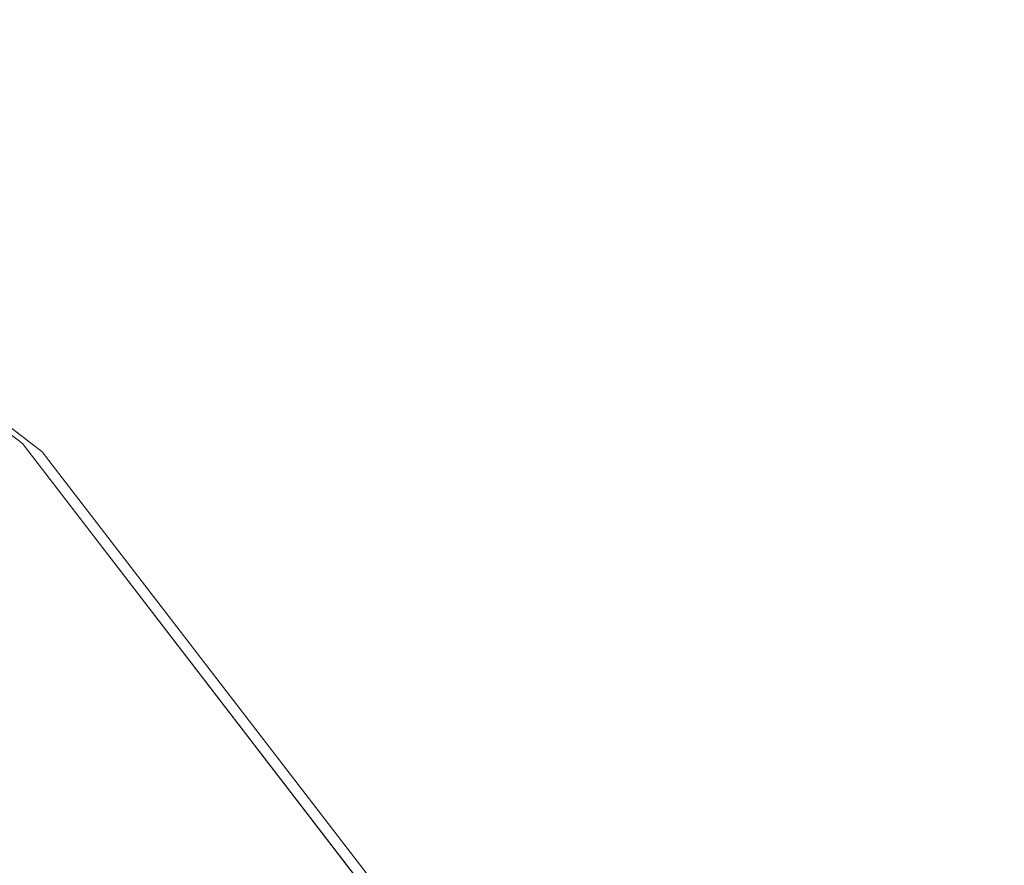
# Model space of a CAD drawing. Units: inches. Extents: x 0 to 204, y 0 to 264.
# Drawn here: x 105 to 106, y 168 to 169 of the extents above; entities that cross this region are included whole.
import ezdxf

# ---------------------------------------------------------------- set-up
doc = ezdxf.new("R2010")
doc.units = ezdxf.units.IN
doc.header["$MEASUREMENT"] = 0
doc.layers.get('0').update_dxf_attribs({"color": 10})

msp = doc.modelspace()

# ---------------------------------------------------------------- linework, layer by layer
at = {"lineweight": 18}
for points, invisible_edges in [([(103.96357, 168.83887, 22.95073), (104.61131, 168.31681, 22.83663), (103.3208, 169.30285, 22.67672)], 13), ([(104.64176, 168.30416, 22.52635), (103.82247, 168.57082, 22.4365), (103.34902, 169.29246, 22.36608)], 3), ([(105.74278, 169.17622, 12.1348), (105.86639, 168.95924, 12.4384), (105.4516, 169.05822, 11.73517)], 15), ([(105.74278, 169.17622, 12.1348), (106.01403, 168.9762, 12.82719), (105.86639, 168.95924, 12.4384)], 15), ([(106.1162, 168.93245, 13.35737), (105.98083, 169.18954, 12.8521), (106.03202, 169.16801, 13.42375)], 15), ([(105.98083, 169.18954, 12.8521), (106.1162, 168.93245, 13.35737), (106.01403, 168.9762, 12.82719)], 15), ([(106.03202, 169.16801, 13.42375), (106.12848, 168.85291, 14.00157), (106.1162, 168.93245, 13.35737)], 15), ([(104.85126, 169.13791, 12.58597), (104.67082, 169.1274, 12.25647), (104.95591, 168.8863, 12.6789)], 15), ([(104.85126, 169.13791, 12.58597), (104.95591, 168.8863, 12.6789), (105.05273, 169.01057, 13.10055)], 15), ([(104.88263, 168.86211, 12.38506), (104.67082, 169.1274, 12.25647), (104.66963, 168.99103, 12.11891)], 15), ([(104.88263, 168.86211, 12.38506), (104.95591, 168.8863, 12.6789), (104.67082, 169.1274, 12.25647)], 15), ([(105.05273, 169.01057, 13.10055), (105.12586, 168.83521, 13.4558), (105.15293, 169.11816, 13.36674)], 15), ([(105.18988, 169.04318, 13.68285), (105.15293, 169.11816, 13.36674), (105.12586, 168.83521, 13.4558)], 15), ([(105.35085, 168.85851, 11.84047), (105.00527, 169.02209, 11.36786), (105.4516, 169.05822, 11.73517)], 15), ([(105.35085, 168.85851, 11.84047), (105.4516, 169.05822, 11.73517), (105.75683, 168.80817, 12.37804)], 15), ([(105.4516, 169.05822, 11.73517), (105.86639, 168.95924, 12.4384), (105.75683, 168.80817, 12.37804)], 15), ([(105.12586, 168.83521, 13.4558), (105.141, 168.79331, 13.93679), (105.18988, 169.04318, 13.68285)], 15), ([(105.01454, 168.84418, 11.67664), (104.6478, 168.88515, 11.65723), (104.52307, 169.03566, 11.12858)], 15), ([(105.00527, 169.02209, 11.36786), (105.01454, 168.84418, 11.67664), (104.52307, 169.03566, 11.12858)], 15), ([(105.06907, 168.81273, 13.0155), (105.05273, 169.01057, 13.10055), (104.95591, 168.8863, 12.6789)], 15), ([(105.35085, 168.85851, 11.84047), (105.01454, 168.84418, 11.67664), (105.00527, 169.02209, 11.36786)], 15), ([(105.06907, 168.81273, 13.0155), (105.12586, 168.83521, 13.4558), (105.05273, 169.01057, 13.10055)], 15), ([(104.80843, 168.84922, 12.0747), (104.66963, 168.99103, 12.11891), (104.4607, 168.98843, 11.69503)], 15), ([(104.4607, 168.98843, 11.69503), (104.6478, 168.88515, 11.65723), (104.80843, 168.84922, 12.0747)], 15), ([(104.66963, 168.99103, 12.11891), (104.80843, 168.84922, 12.0747), (104.88263, 168.86211, 12.38506)], 15), ([(105.86639, 168.95924, 12.4384), (106.01403, 168.9762, 12.82719), (106.03892, 168.72999, 13.11315)], 15), ([(106.01403, 168.9762, 12.82719), (106.1162, 168.93245, 13.35737), (106.03892, 168.72999, 13.11315)], 15), ([(105.75683, 168.80817, 12.37804), (105.86639, 168.95924, 12.4384), (106.03892, 168.72999, 13.11315)], 15), ([(106.08842, 168.62929, 13.53781), (106.03892, 168.72999, 13.11315), (106.1162, 168.93245, 13.35737)], 15), ([(106.1162, 168.93245, 13.35737), (106.13794, 168.72556, 13.97463), (106.08842, 168.62929, 13.53781)], 15), ([(104.88263, 168.86211, 12.38506), (105.08526, 168.72121, 12.74188), (104.95591, 168.8863, 12.6789)], 15), ([(105.06907, 168.81273, 13.0155), (104.95591, 168.8863, 12.6789), (105.08526, 168.72121, 12.74188)], 15), ([(104.88263, 168.86211, 12.38506), (104.80843, 168.84922, 12.0747), (105.01701, 168.742, 12.35676)], 15), ([(104.88263, 168.86211, 12.38506), (105.01701, 168.742, 12.35676), (105.08526, 168.72121, 12.74188)], 15), ([(105.01454, 168.84418, 11.67664), (105.35085, 168.85851, 11.84047), (105.21173, 168.7258, 12.05293)], 15), ([(105.47497, 168.65384, 12.34729), (105.21173, 168.7258, 12.05293), (105.35085, 168.85851, 11.84047)], 15), ([(105.47497, 168.65384, 12.34729), (105.35085, 168.85851, 11.84047), (105.75683, 168.80817, 12.37804)], 15), ([(103.96357, 168.83887, 22.95073), (104.19638, 168.52743, 23.18778), (105.08917, 167.68753, 23.16784)], 15), ([(104.7972, 168.0961, 23.00074), (103.96357, 168.83887, 22.95073), (105.08917, 167.68753, 23.16784)], 15), ([(104.7972, 168.0961, 23.00074), (104.61131, 168.31681, 22.83663), (103.96357, 168.83887, 22.95073)], 15), ([(105.01701, 168.742, 12.35676), (104.80843, 168.84922, 12.0747), (104.97804, 168.76851, 12.00976)], 15), ([(104.97804, 168.76851, 12.00976), (105.01454, 168.84418, 11.67664), (105.21173, 168.7258, 12.05293)], 15), ([(105.12586, 168.83521, 13.4558), (105.06907, 168.81273, 13.0155), (105.21005, 168.59965, 13.38942)], 15), ([(105.21005, 168.59965, 13.38942), (105.15046, 168.66596, 13.90985), (105.12586, 168.83521, 13.4558)], 15), ([(104.61131, 168.31681, 22.83663), (104.54899, 168.38568, 22.68454), (103.96615, 168.8098, 22.75669)], 3), ([(105.27331, 168.55201, 13.11193), (105.21005, 168.59965, 13.38942), (105.06907, 168.81273, 13.0155)], 15), ([(105.08526, 168.72121, 12.74188), (105.27331, 168.55201, 13.11193), (105.06907, 168.81273, 13.0155)], 15), ([(105.75683, 168.80817, 12.37804), (105.89251, 168.61574, 12.93655), (105.47497, 168.65384, 12.34729)], 15), ([(105.89251, 168.61574, 12.93655), (105.75683, 168.80817, 12.37804), (106.03892, 168.72999, 13.11315)], 15), ([(103.99542, 168.79804, 22.44627), (104.33608, 168.58535, 22.56377), (104.64176, 168.30416, 22.52635)], 3), ([(105.08526, 168.72121, 12.74188), (105.01701, 168.742, 12.35676), (105.17877, 168.64631, 12.44778)], 15), ([(105.27331, 168.55201, 13.11193), (105.08526, 168.72121, 12.74188), (105.3795, 168.5241, 12.88579)], 15), ([(105.47497, 168.65384, 12.34729), (105.17877, 168.64631, 12.44778), (105.21173, 168.7258, 12.05293)], 15), ([(106.03892, 168.72999, 13.11315), (105.91311, 168.45752, 13.41153), (105.89251, 168.61574, 12.93655)], 15), ([(106.03892, 168.72999, 13.11315), (106.08842, 168.62929, 13.53781), (105.91311, 168.45752, 13.41153)], 15), ([(105.57043, 168.46178, 13.02677), (105.3795, 168.5241, 12.88579), (105.47497, 168.65384, 12.34729)], 15), ([(105.57043, 168.46178, 13.02677), (105.47497, 168.65384, 12.34729), (105.74723, 168.48435, 13.04909)], 15), ([(105.74723, 168.48435, 13.04909), (105.47497, 168.65384, 12.34729), (105.89251, 168.61574, 12.93655)], 15), ([(105.91311, 168.45752, 13.41153), (106.08842, 168.62929, 13.53781), (105.97137, 168.39069, 13.89371)], 15), ([(105.74723, 168.48435, 13.04909), (105.89251, 168.61574, 12.93655), (105.91311, 168.45752, 13.41153)], 15), ([(103.96357, 168.60324, 28.95073), (104.19638, 168.2918, 29.18778), (105.08917, 167.4519, 29.16784)], 15), ([(104.7972, 167.86048, 29.00074), (103.96357, 168.60324, 28.95073), (105.08917, 167.4519, 29.16784)], 15), ([(104.7972, 167.86048, 29.00074), (104.61131, 168.08118, 28.83663), (103.96357, 168.60324, 28.95073)], 15), ([(105.27331, 168.55201, 13.11193), (105.33839, 168.45403, 13.47946), (105.21005, 168.59965, 13.38942)], 15), ([(105.21005, 168.59965, 13.38942), (105.33839, 168.45403, 13.47946), (105.26643, 168.4386, 13.86696)], 15), ([(104.54899, 168.38568, 22.68454), (104.94602, 167.97041, 22.67898), (104.33608, 168.58535, 22.56377)], 15), ([(104.33608, 168.58535, 22.56377), (104.94602, 167.97041, 22.67898), (104.64176, 168.30416, 22.52635)], 15), ([(104.69525, 167.31397, 22.57263), (103.47574, 168.33278, 22.41261), (103.82247, 168.57082, 22.4365)], 15), ([(104.69525, 167.31397, 22.57263), (103.82247, 168.57082, 22.4365), (104.95752, 167.51783, 22.59007)], 15), ([(104.64176, 168.30416, 22.52635), (104.95752, 167.51783, 22.59007), (103.82247, 168.57082, 22.4365)], 15), ([(105.26829, 168.45572, 17.77814), (105.4351, 168.50553, 17.58627), (105.36658, 168.57248, 17.15076)], 15), ([(105.27331, 168.55201, 13.11193), (105.41807, 168.43901, 13.24656), (105.33839, 168.45403, 13.47946)], 15), ([(105.20687, 168.44756, 18.88206), (105.23709, 168.54712, 19.47813), (105.35708, 168.49018, 19.05667)], 15), ([(105.13108, 167.42713, 23.38459), (104.19638, 168.52743, 23.18778), (104.51501, 168.02364, 23.40161)], 15), ([(104.19638, 168.52743, 23.18778), (105.13108, 167.42713, 23.38459), (105.08917, 167.68753, 23.16784)], 15), ([(105.26829, 168.45572, 17.77814), (105.24338, 168.53239, 17.13529), (105.09593, 168.35084, 17.86681)], 15), ([(105.11318, 168.5069, 19.47899), (105.20687, 168.44756, 18.88206), (105.02645, 168.35314, 18.96524)], 15), ([(105.26829, 168.45572, 17.77814), (105.44528, 168.46186, 18.01091), (105.4351, 168.50553, 17.58627)], 15), ([(105.59219, 168.48993, 17.7429), (105.4351, 168.50553, 17.58627), (105.44528, 168.46186, 18.01091)], 15), ([(105.20687, 168.44756, 18.88206), (105.35708, 168.49018, 19.05667), (105.33146, 168.44688, 18.37161)], 15), ([(105.35708, 168.49018, 19.05667), (105.52719, 168.4772, 18.91293), (105.33146, 168.44688, 18.37161)], 15), ([(105.7472, 168.39966, 17.58761), (105.59219, 168.48993, 17.7429), (105.69705, 168.37524, 18.01874)], 15), ([(105.52719, 168.4772, 18.91293), (105.66181, 168.38551, 19.08589), (105.74796, 168.30317, 18.39459)], 15), ([(105.74723, 168.48435, 13.04909), (105.66944, 168.37037, 13.41141), (105.57043, 168.46178, 13.02677)], 15), ([(105.66944, 168.37037, 13.41141), (105.74723, 168.48435, 13.04909), (105.91311, 168.45752, 13.41153)], 15), ([(105.33146, 168.44688, 18.37161), (105.44528, 168.46186, 18.01091), (105.26829, 168.45572, 17.77814)], 15), ([(105.33146, 168.44688, 18.37161), (105.55972, 168.42438, 18.32725), (105.44528, 168.46186, 18.01091)], 15), ([(105.41807, 168.43901, 13.24656), (105.57043, 168.46178, 13.02677), (105.66944, 168.37037, 13.41141)], 15), ([(105.74037, 168.27967, 13.85764), (105.66944, 168.37037, 13.41141), (105.91311, 168.45752, 13.41153)], 15), ([(105.02645, 168.35314, 18.96524), (105.20687, 168.44756, 18.88206), (105.11945, 168.36824, 18.34623)], 15), ([(105.09593, 168.35084, 17.86681), (105.11945, 168.36824, 18.34623), (105.26829, 168.45572, 17.77814)], 15), ([(105.11945, 168.36824, 18.34623), (105.33146, 168.44688, 18.37161), (105.26829, 168.45572, 17.77814)], 15), ([(105.11945, 168.36824, 18.34623), (105.20687, 168.44756, 18.88206), (105.33146, 168.44688, 18.37161)], 15), ([(105.74796, 168.30317, 18.39459), (105.69705, 168.37524, 18.01874), (105.55972, 168.42438, 18.32725)], 15), ([(105.84456, 168.25953, 17.77987), (105.8401, 168.41337, 17.14283), (105.7472, 168.39966, 17.58761)], 15), ([(105.7472, 168.39966, 17.58761), (105.69705, 168.37524, 18.01874), (105.84456, 168.25953, 17.77987)], 15), ([(104.54899, 168.38568, 22.68454), (104.61131, 168.31681, 22.83663), (105.00844, 167.88905, 22.79318)], 15), ([(104.54899, 168.38568, 22.68454), (105.00844, 167.88905, 22.79318), (104.94602, 167.97041, 22.67898)], 15), ([(105.78065, 168.25, 18.93129), (105.66181, 168.38551, 19.08589), (105.70733, 168.3872, 19.53504)], 15), ([(105.66181, 168.38551, 19.08589), (105.78065, 168.25, 18.93129), (105.74796, 168.30317, 18.39459)], 15), ([(103.96544, 168.30279, 23.45445), (103.54298, 168.37404, 23.47633), (104.6255, 167.38311, 23.60995)], 15), ([(104.23301, 167.65824, 23.57882), (104.6255, 167.38311, 23.60995), (103.54298, 168.37404, 23.47633)], 15), ([(105.05069, 168.36616, 17.08881), (104.97479, 168.19496, 17.85628), (105.09593, 168.35084, 17.86681)], 15), ([(105.02645, 168.35314, 18.96524), (105.11945, 168.36824, 18.34623), (104.98917, 168.2394, 18.30147)], 15), ([(105.11945, 168.36824, 18.34623), (105.09593, 168.35084, 17.86681), (104.98917, 168.2394, 18.30147)], 15), ([(105.74796, 168.30317, 18.39459), (105.84456, 168.25953, 17.77987), (105.69705, 168.37524, 18.01874)], 15), ([(104.54899, 168.15005, 28.68454), (104.94602, 167.73479, 28.67898), (104.33608, 168.34972, 28.56377)], 15), ([(104.33608, 168.34972, 28.56377), (104.94602, 167.73479, 28.67898), (104.64176, 168.06853, 28.52635)], 15), ([(104.92559, 168.18644, 18.74134), (104.91666, 168.33984, 19.50023), (105.02645, 168.35314, 18.96524)], 15), ([(104.98917, 168.2394, 18.30147), (104.92559, 168.18644, 18.74134), (105.02645, 168.35314, 18.96524)], 15), ([(104.97479, 168.19496, 17.85628), (104.98917, 168.2394, 18.30147), (105.09593, 168.35084, 17.86681)], 15), ([(104.69525, 167.07835, 28.57263), (103.47574, 168.09715, 28.41261), (103.82247, 168.33519, 28.4365)], 15), ([(104.69525, 167.07835, 28.57263), (103.82247, 168.33519, 28.4365), (104.95752, 167.2822, 28.59007)], 15), ([(104.64176, 168.06853, 28.52635), (104.95752, 167.2822, 28.59007), (103.82247, 168.33519, 28.4365)], 15), ([(103.47574, 168.33278, 22.41261), (104.69525, 167.31397, 22.57263), (103.92467, 167.57885, 22.48555)], 15), ([(104.61131, 168.31681, 22.83663), (104.7972, 168.0961, 23.00074), (105.60474, 167.02612, 22.9887)], 3), ([(105.10769, 167.67159, 22.9126), (105.00844, 167.88905, 22.79318), (104.61131, 168.31681, 22.83663)], 3), ([(104.95752, 167.51783, 22.59007), (104.64176, 168.30416, 22.52635), (105.63545, 167.01316, 22.67846)], 13), ([(105.13827, 167.65878, 22.60234), (104.64176, 168.30416, 22.52635), (104.94602, 167.97041, 22.67898)], 14), ([(105.74796, 168.30317, 18.39459), (105.86798, 168.10997, 18.38693), (105.84456, 168.25953, 17.77987)], 15), ([(105.86798, 168.10997, 18.38693), (105.74796, 168.30317, 18.39459), (105.78065, 168.25, 18.93129)], 15), ([(104.94434, 167.31469, 23.55706), (103.96544, 168.30279, 23.45445), (104.6255, 167.38311, 23.60995)], 15), ([(104.94434, 167.31469, 23.55706), (104.51501, 168.02364, 23.40161), (103.96544, 168.30279, 23.45445)], 15), ([(105.13108, 167.1915, 29.38459), (104.19638, 168.2918, 29.18778), (104.51501, 167.78801, 29.40161)], 15), ([(104.19638, 168.2918, 29.18778), (105.13108, 167.1915, 29.38459), (105.08917, 167.4519, 29.16784)], 15), ([(105.77828, 168.28071, 19.55948), (105.86085, 168.00566, 18.95721), (105.78065, 168.25, 18.93129)], 15), ([(105.84456, 168.25953, 17.77987), (105.86798, 168.10997, 18.38693), (105.92684, 168.0144, 17.76941)], 15), ([(105.84456, 168.25953, 17.77987), (105.92684, 168.0144, 17.76941), (105.95588, 168.18609, 17.10036)], 15), ([(104.99349, 168.25222, 17.06112), (104.93572, 167.96161, 17.63693), (104.97479, 168.19496, 17.85628)], 15), ([(105.86798, 168.10997, 18.38693), (105.78065, 168.25, 18.93129), (105.86085, 168.00566, 18.95721)], 15), ([(105.04316, 167.71374, 29.48168), (104.13734, 168.2376, 30.20767), (104.4508, 168.17274, 30.46656)], 15), ([(104.13734, 168.2376, 30.20767), (105.04316, 167.71374, 29.48168), (104.4174, 167.98965, 29.59252)], 15), ([(104.98917, 168.2394, 18.30147), (104.97479, 168.19496, 17.85628), (104.91266, 168.0877, 18.36694)], 15), ([(104.92559, 168.18644, 18.74134), (104.98917, 168.2394, 18.30147), (104.91266, 168.0877, 18.36694)], 15), ([(104.85694, 168.22548, 19.51893), (104.92559, 168.18644, 18.74134), (104.86365, 167.94749, 18.93409)], 15), ([(104.5737, 168.18674, 30.79661), (104.62704, 168.15795, 30.75599), (104.5691, 168.1856, 30.75445)], 15), ([(104.60189, 168.16186, 30.77466), (104.62704, 168.15795, 30.75599), (104.5737, 168.18674, 30.79661)], 15), ([(104.92559, 168.18644, 18.74134), (104.91266, 168.0877, 18.36694), (104.86365, 167.94749, 18.93409)], 15), ([(104.93572, 167.96161, 17.63693), (104.89971, 167.92127, 18.28512), (104.97479, 168.19496, 17.85628)], 15), ([(104.89971, 167.92127, 18.28512), (104.91266, 168.0877, 18.36694), (104.97479, 168.19496, 17.85628)], 15), ([(105.10299, 167.88633, 30.33627), (105.29014, 167.6645, 29.6969), (104.4508, 168.17274, 30.46656)], 15), ([(105.04316, 167.71374, 29.48168), (104.4508, 168.17274, 30.46656), (105.29014, 167.6645, 29.6969)], 15), ([(104.54899, 168.15005, 28.68454), (104.61131, 168.08118, 28.83663), (105.00844, 167.65342, 28.79318)], 15), ([(104.54899, 168.15005, 28.68454), (105.00844, 167.65342, 28.79318), (104.94602, 167.73479, 28.67898)], 15), ([(104.65356, 168.13295, 30.7346), (104.62704, 168.15795, 30.75599), (104.60189, 168.16186, 30.77466)], 15), ([(104.65356, 168.13295, 30.7346), (104.60189, 168.16186, 30.77466), (104.61554, 168.11906, 30.71524)], 15), ([(104.62704, 168.15795, 30.75599), (104.67848, 168.12902, 30.71564), (104.62842, 168.15235, 30.70799)], 15), ([(104.62704, 168.15795, 30.75599), (104.65356, 168.13295, 30.7346), (104.67848, 168.12902, 30.71564)], 15), ([(103.96544, 168.06717, 29.45445), (103.54298, 168.13842, 29.47633), (104.6255, 167.14748, 29.60995)], 15), ([(104.23301, 167.42262, 29.57882), (104.6255, 167.14748, 29.60995), (103.54298, 168.13842, 29.47633)], 15), ([(104.24527, 168.12167, 30.99546), (104.88302, 167.75856, 30.49123), (105.08978, 167.85322, 30.34378)], 15), ([(104.24527, 168.12167, 30.99546), (104.47531, 167.80254, 30.76355), (104.88302, 167.75856, 30.49123)], 15), ([(104.65356, 168.13295, 30.7346), (104.67482, 168.08583, 30.66881), (104.70467, 168.104, 30.69387)], 15), ([(104.70467, 168.104, 30.69387), (104.67848, 168.12902, 30.71564), (104.65356, 168.13295, 30.7346)], 15), ([(104.70467, 168.104, 30.69387), (104.75345, 168.08421, 30.65461), (104.67848, 168.12902, 30.71564)], 15), ([(104.75345, 168.08421, 30.65461), (104.68774, 168.1191, 30.66152), (104.67848, 168.12902, 30.71564)], 15), ([(104.70467, 168.104, 30.69387), (104.67482, 168.08583, 30.66881), (104.76959, 168.06321, 30.64015)], 15), ([(104.75345, 168.08421, 30.65461), (104.70467, 168.104, 30.69387), (104.76959, 168.06321, 30.64015)], 15), ([(105.86798, 168.10997, 18.38693), (105.86085, 168.00566, 18.95721), (105.88842, 167.88891, 18.41163)], 15), ([(105.86798, 168.10997, 18.38693), (105.88842, 167.88891, 18.41163), (105.92684, 168.0144, 17.76941)], 15), ([(103.47574, 168.09715, 28.41261), (104.69525, 167.07835, 28.57263), (103.92467, 167.34322, 28.48555)], 15), ([(105.44512, 167.24767, 23.1027), (105.60474, 167.02612, 22.9887), (104.7972, 168.0961, 23.00074)], 15), ([(104.7972, 168.0961, 23.00074), (105.08917, 167.68753, 23.16784), (105.44512, 167.24767, 23.1027)], 15), ([(104.80917, 168.05305, 30.60782), (104.74706, 168.08584, 30.61506), (104.75345, 168.08421, 30.65461)], 15), ([(104.80917, 168.05305, 30.60782), (104.75345, 168.08421, 30.65461), (104.76959, 168.06321, 30.64015)], 15), ([(104.91266, 168.0877, 18.36694), (104.89971, 167.92127, 18.28512), (104.86365, 167.94749, 18.93409)], 15), ([(104.94434, 167.07906, 29.55706), (103.96544, 168.06717, 29.45445), (104.6255, 167.14748, 29.60995)], 15), ([(104.94434, 167.07906, 29.55706), (104.51501, 167.78801, 29.40161), (103.96544, 168.06717, 29.45445)], 15), ([(104.76959, 168.06321, 30.64015), (104.83577, 168.02811, 30.58402), (104.80917, 168.05305, 30.60782)], 15), ([(104.79338, 168.01937, 30.57594), (104.83577, 168.02811, 30.58402), (104.76959, 168.06321, 30.64015)], 15), ([(104.80917, 168.05305, 30.60782), (104.85986, 168.02413, 30.56399), (104.80638, 168.05259, 30.56859)], 15), ([(104.83577, 168.02811, 30.58402), (104.85986, 168.02413, 30.56399), (104.80917, 168.05305, 30.60782)], 15), ([(104.88481, 167.99909, 30.54083), (104.85986, 168.02413, 30.56399), (104.83577, 168.02811, 30.58402)], 15), ([(104.88481, 167.99909, 30.54083), (104.83577, 168.02811, 30.58402), (104.85266, 167.98614, 30.52951)], 15), ([(104.94434, 167.31469, 23.55706), (105.47804, 166.65951, 23.55393), (104.51501, 168.02364, 23.40161)], 15), ([(104.51501, 168.02364, 23.40161), (105.47804, 166.65951, 23.55393), (105.13108, 167.42713, 23.38459)], 15), ([(104.85986, 168.02413, 30.56399), (104.90865, 167.99512, 30.52052), (104.8657, 168.01934, 30.52213)], 15), ([(104.85986, 168.02413, 30.56399), (104.88481, 167.99909, 30.54083), (104.90865, 167.99512, 30.52052)], 15), ([(105.86908, 167.74899, 17.88657), (105.92684, 168.0144, 17.76941), (105.88842, 167.88891, 18.41163)], 15), ([(105.92684, 168.0144, 17.76941), (105.86908, 167.74899, 17.88657), (105.94129, 167.93375, 17.04526)], 15), ([(104.93326, 167.97008, 30.49698), (104.90865, 167.99512, 30.52052), (104.88481, 167.99909, 30.54083)], 15), ([(104.93326, 167.97008, 30.49698), (104.88481, 167.99909, 30.54083), (104.91194, 167.95291, 30.48308)], 15), ([(105.81729, 167.74134, 18.81911), (105.86085, 168.00566, 18.95721), (105.79754, 167.9056, 19.63276)], 15), ([(105.81729, 167.74134, 18.81911), (105.88842, 167.88891, 18.41163), (105.86085, 168.00566, 18.95721)], 15), ([(104.99726, 167.60398, 28.92685), (104.62449, 167.76852, 28.99295), (104.4174, 167.98965, 29.59252)], 15), ([(104.99726, 167.60398, 28.92685), (104.4174, 167.98965, 29.59252), (105.04316, 167.71374, 29.48168)], 15), ([(104.90865, 167.99512, 30.52052), (104.96425, 167.96163, 30.46951), (104.92502, 167.98609, 30.47566)], 15), ([(104.93326, 167.97008, 30.49698), (104.96425, 167.96163, 30.46951), (104.90865, 167.99512, 30.52052)], 15), ([(104.93326, 167.97008, 30.49698), (104.91194, 167.95291, 30.48308), (104.98809, 167.93571, 30.44574)], 15), ([(104.93326, 167.97008, 30.49698), (104.98809, 167.93571, 30.44574), (104.96425, 167.96163, 30.46951)], 15), ([(104.94602, 167.97041, 22.67898), (105.00844, 167.88905, 22.79318), (105.44117, 167.30915, 22.80365)], 15), ([(105.41179, 167.36298, 22.70964), (105.13827, 167.65878, 22.60234), (104.94602, 167.97041, 22.67898)], 15), ([(105.44117, 167.30915, 22.80365), (105.41179, 167.36298, 22.70964), (104.94602, 167.97041, 22.67898)], 15), ([(104.94372, 167.74332, 18.28561), (104.89971, 167.92127, 18.28512), (104.93572, 167.96161, 17.63693)], 15), ([(105.00741, 167.69784, 17.81704), (104.94372, 167.74332, 18.28561), (104.93572, 167.96161, 17.63693)], 15), ([(105.00741, 167.69784, 17.81704), (104.93572, 167.96161, 17.63693), (105.0212, 167.87876, 16.98231)], 15), ([(104.98809, 167.93571, 30.44574), (105.01522, 167.92995, 30.42122), (104.96425, 167.96163, 30.46951)], 15), ([(104.98434, 167.95283, 30.4292), (104.96425, 167.96163, 30.46951), (105.01522, 167.92995, 30.42122)], 15), ([(104.86365, 167.94749, 18.93409), (104.94372, 167.74332, 18.28561), (104.95511, 167.68769, 18.75739)], 15), ([(104.86365, 167.94749, 18.93409), (104.95511, 167.68769, 18.75739), (104.8762, 167.85037, 19.5922)], 15), ([(104.89971, 167.92127, 18.28512), (104.94372, 167.74332, 18.28561), (104.86365, 167.94749, 18.93409)], 15), ([(104.97122, 167.91968, 30.43664), (105.01971, 167.90713, 30.41435), (104.98809, 167.93571, 30.44574)], 15), ([(105.01522, 167.92995, 30.42122), (104.98809, 167.93571, 30.44574), (105.04283, 167.90317, 30.39322)], 15), ([(105.01971, 167.90713, 30.41435), (105.04283, 167.90317, 30.39322), (104.98809, 167.93571, 30.44574)], 15), ([(105.01522, 167.92995, 30.42122), (105.04283, 167.90317, 30.39322), (105.04367, 167.91958, 30.38273)], 15), ([(105.04283, 167.90317, 30.39322), (105.01971, 167.90713, 30.41435), (105.06641, 167.87819, 30.3686)], 15), ([(105.06641, 167.87819, 30.3686), (105.01971, 167.90713, 30.41435), (105.0305, 167.88645, 30.39021)], 15), ([(105.04283, 167.90317, 30.39322), (105.08927, 167.87424, 30.34719), (105.04367, 167.91958, 30.38273)], 15), ([(105.04283, 167.90317, 30.39322), (105.06641, 167.87819, 30.3686), (105.08927, 167.87424, 30.34719)], 15), ([(105.10769, 167.67159, 22.9126), (105.44117, 167.30915, 22.80365), (105.00844, 167.88905, 22.79318)], 15), ([(105.11248, 167.84928, 30.3222), (105.06641, 167.87819, 30.3686), (105.08978, 167.85322, 30.34378)], 15), ([(105.11248, 167.84928, 30.3222), (105.08927, 167.87424, 30.34719), (105.06641, 167.87819, 30.3686)], 15), ([(105.10299, 167.88633, 30.33627), (105.08927, 167.87424, 30.34719), (105.12642, 167.86203, 30.31107)], 15), ([(105.08927, 167.87424, 30.34719), (105.11248, 167.84928, 30.3222), (105.13508, 167.84535, 30.30051)], 15), ([(105.13508, 167.84535, 30.30051), (105.12642, 167.86203, 30.31107), (105.08927, 167.87424, 30.34719)], 15), ([(105.86908, 167.74899, 17.88657), (105.88842, 167.88891, 18.41163), (105.80313, 167.6622, 18.34997)], 15), ([(105.81729, 167.74134, 18.81911), (105.80313, 167.6622, 18.34997), (105.88842, 167.88891, 18.41163)], 15), ([(105.44512, 167.01204, 29.1027), (105.60474, 166.79049, 28.9887), (104.7972, 167.86048, 29.00074)], 15), ([(104.7972, 167.86048, 29.00074), (105.08917, 167.4519, 29.16784), (105.44512, 167.01204, 29.1027)], 15), ([(105.14896, 167.85409, 30.27604), (105.12642, 167.86203, 30.31107), (105.17227, 167.83185, 30.26324)], 15), ([(105.13508, 167.84535, 30.30051), (105.17227, 167.83185, 30.26324), (105.12642, 167.86203, 30.31107)], 15), ([(105.13508, 167.84535, 30.30051), (105.11248, 167.84928, 30.3222), (105.1803, 167.81231, 30.2525)], 15), ([(105.11248, 167.84928, 30.3222), (105.13575, 167.82098, 30.28356), (105.1803, 167.81231, 30.2525)], 15), ([(105.13508, 167.84535, 30.30051), (105.1803, 167.81231, 30.2525), (105.17227, 167.83185, 30.26324)], 15), ([(105.19493, 167.82185, 30.21582), (105.17227, 167.83185, 30.26324), (105.21314, 167.80109, 30.21886)], 15), ([(105.1803, 167.81231, 30.2525), (105.21314, 167.80109, 30.21886), (105.17227, 167.83185, 30.26324)], 15), ([(105.88409, 167.81981, 17.01756), (105.86908, 167.74899, 17.88657), (105.75005, 167.5962, 17.83939)], 15), ([(104.47531, 167.80254, 30.76355), (104.24743, 167.55954, 30.70309), (105.0508, 167.45253, 30.22918)], 15), ([(105.0508, 167.45253, 30.22918), (104.88302, 167.75856, 30.49123), (104.47531, 167.80254, 30.76355)], 15), ([(105.21314, 167.80109, 30.21886), (105.1803, 167.81231, 30.2525), (105.22374, 167.77944, 30.2049)], 15), ([(105.18171, 167.78874, 30.22334), (105.22374, 167.77944, 30.2049), (105.1803, 167.81231, 30.2525)], 15), ([(105.26551, 167.76114, 30.16022), (105.2409, 167.78961, 30.1556), (105.21314, 167.80109, 30.21886)], 15), ([(105.22374, 167.77944, 30.2049), (105.26551, 167.76114, 30.16022), (105.21314, 167.80109, 30.21886)], 15), ([(104.94434, 167.07906, 29.55706), (105.47804, 166.42388, 29.55393), (104.51501, 167.78801, 29.40161)], 15), ([(104.51501, 167.78801, 29.40161), (105.47804, 166.42388, 29.55393), (105.13108, 167.1915, 29.38459)], 15), ([(105.81729, 167.74134, 18.81911), (105.73782, 167.79124, 19.65145), (105.68963, 167.61454, 19.0776)], 15), ([(104.62449, 167.76852, 28.99295), (104.64482, 167.45041, 28.77215), (104.22209, 167.74689, 29.33032)], 15), ([(105.12463, 167.57144, 17.83986), (105.00741, 167.69784, 17.81704), (105.09468, 167.77259, 16.96355)], 15), ([(105.22768, 167.7565, 30.16312), (105.28393, 167.73895, 30.13766), (105.22374, 167.77944, 30.2049)], 15), ([(105.28393, 167.73895, 30.13766), (105.26551, 167.76114, 30.16022), (105.22374, 167.77944, 30.2049)], 15), ([(105.48236, 167.53733, 16.83876), (105.47539, 167.77186, 16.14692), (105.38977, 167.5373, 16.77325)], 15), ([(105.47539, 167.77186, 16.14692), (105.48236, 167.53733, 16.83876), (105.57885, 167.60036, 16.61777)], 15), ([(105.73382, 167.77186, 16.16128), (105.57885, 167.60036, 16.61777), (105.65004, 167.53733, 16.84815)], 15), ([(105.73382, 167.77186, 16.16128), (105.65004, 167.53733, 16.84815), (105.74133, 167.48252, 16.90366)], 15), ([(103.95257, 167.75427, 23.54437), (104.17281, 167.02888, 23.56023), (104.81316, 166.63627, 23.67622)], 3), ([(103.95257, 167.75427, 23.54437), (104.81316, 166.63625, 23.67622), (104.23301, 167.65824, 23.57882)], 14), ([(105.5433, 167.12989, 29.60226), (105.82531, 167.33737, 29.38013), (104.88302, 167.75856, 30.49123)], 15), ([(105.5433, 167.12989, 29.60226), (104.88302, 167.75856, 30.49123), (105.0508, 167.45253, 30.22918)], 15), ([(105.3088, 167.73252, 30.11103), (105.33022, 167.72871, 30.08815), (105.26551, 167.76114, 30.16022)], 15), ([(105.26551, 167.76114, 30.16022), (105.28393, 167.73895, 30.13766), (105.3088, 167.73252, 30.11103)], 15), ([(105.26551, 167.76114, 30.16022), (105.33022, 167.72871, 30.08815), (105.28687, 167.75737, 30.09538)], 15), ([(103.97354, 167.547, 29.42813), (104.22209, 167.74689, 29.33032), (104.64482, 167.45041, 28.77215)], 15), ([(105.00741, 167.69784, 17.81704), (105.06128, 167.58152, 18.31365), (104.94372, 167.74332, 18.28561)], 15), ([(104.95511, 167.68769, 18.75739), (104.94372, 167.74332, 18.28561), (105.06128, 167.58152, 18.31365)], 15), ([(104.94716, 167.74387, 19.61664), (104.95511, 167.68769, 18.75739), (105.06978, 167.56575, 18.78437)], 15), ([(105.27365, 167.72426, 30.1029), (105.32688, 167.70997, 30.0881), (105.28393, 167.73895, 30.13766)], 15), ([(105.32688, 167.70997, 30.0881), (105.3088, 167.73252, 30.11103), (105.28393, 167.73895, 30.13766)], 15), ([(105.80313, 167.6622, 18.34997), (105.81729, 167.74134, 18.81911), (105.68963, 167.61454, 19.0776)], 15), ([(105.86908, 167.74899, 17.88657), (105.80313, 167.6622, 18.34997), (105.75005, 167.5962, 17.83939)], 15), ([(104.94602, 167.73479, 28.67898), (105.00844, 167.65342, 28.79318), (105.44117, 167.07352, 28.80365)], 15), ([(105.41179, 167.12735, 28.70964), (105.13827, 167.42315, 28.60234), (104.94602, 167.73479, 28.67898)], 15), ([(105.44117, 167.07352, 28.80365), (105.41179, 167.12735, 28.70964), (104.94602, 167.73479, 28.67898)], 15), ([(105.38977, 167.5373, 16.77325), (105.35559, 167.7231, 16.12941), (105.28348, 167.55426, 16.56707)], 15), ([(105.35143, 167.70398, 30.06122), (105.33022, 167.72871, 30.08815), (105.3088, 167.73252, 30.11103)], 15), ([(105.32688, 167.70997, 30.0881), (105.35143, 167.70398, 30.06122), (105.3088, 167.73252, 30.11103)], 15), ([(105.33022, 167.72871, 30.08815), (105.35143, 167.70398, 30.06122), (105.37258, 167.70022, 30.03808)], 15), ([(105.33284, 167.72513, 30.03516), (105.33022, 167.72871, 30.08815), (105.37258, 167.70022, 30.03808)], 15), ([(105.85482, 167.7231, 16.15715), (105.74133, 167.48252, 16.90366), (105.8692, 167.50281, 16.72393)], 15), ([(105.04316, 167.71374, 29.48168), (105.34953, 167.45496, 28.88931), (104.99726, 167.60398, 28.92685)], 15), ([(105.04316, 167.71374, 29.48168), (105.29014, 167.6645, 29.6969), (105.78311, 167.2296, 28.6482)], 15), ([(105.04316, 167.71374, 29.48168), (105.78311, 167.2296, 28.6482), (105.34953, 167.45496, 28.88931)], 15), ([(105.35143, 167.70398, 30.06122), (105.32688, 167.70997, 30.0881), (105.31962, 167.69203, 30.04268)], 15), ([(105.06128, 167.58152, 18.31365), (105.00741, 167.69784, 17.81704), (105.12463, 167.57144, 17.83986)], 15), ([(105.42034, 167.64656, 29.97541), (105.35143, 167.70398, 30.06122), (105.36559, 167.65979, 29.98246)], 15), ([(105.35143, 167.70398, 30.06122), (105.42034, 167.64656, 29.97541), (105.40017, 167.67207, 30.00274)], 15), ([(105.37258, 167.70022, 30.03808), (105.35143, 167.70398, 30.06122), (105.40017, 167.67207, 30.00274)], 15), ([(105.37881, 167.69289, 29.97494), (105.37258, 167.70022, 30.03808), (105.40017, 167.67207, 30.00274)], 15), ([(104.95511, 167.68769, 18.75739), (105.06128, 167.58152, 18.31365), (105.06978, 167.56575, 18.78437)], 15), ([(105.78971, 166.50228, 23.31825), (105.08917, 167.68753, 23.16784), (105.13108, 167.42713, 23.38459)], 15), ([(105.08917, 167.68753, 23.16784), (105.78971, 166.50228, 23.31825), (105.44512, 167.24767, 23.1027)], 15), ([(105.27276, 167.55507, 17.62034), (105.12463, 167.57144, 17.83986), (105.19321, 167.68809, 16.95084)], 15), ([(105.10769, 167.67159, 22.9126), (105.60407, 167.02638, 22.98857), (105.44117, 167.30915, 22.80365)], 14), ([(105.83854, 167.37046, 29.3726), (105.78311, 167.2296, 28.6482), (105.29014, 167.6645, 29.6969)], 15), ([(105.40017, 167.67207, 30.00274), (105.42034, 167.64656, 29.97541), (105.44729, 167.63851, 29.94386)], 15), ([(105.44729, 167.63851, 29.94386), (105.42478, 167.66065, 29.91472), (105.40017, 167.67207, 30.00274)], 15), ([(105.80313, 167.6622, 18.34997), (105.68963, 167.61454, 19.0776), (105.67011, 167.53444, 18.37397)], 15), ([(105.67011, 167.53444, 18.37397), (105.75005, 167.5962, 17.83939), (105.80313, 167.6622, 18.34997)], 15)]:
    msp.add_3dface(points, dxfattribs=dict(at, invisible_edges=invisible_edges))

# ---------------------------------------------------------------- meshes
mesh = msp.add_polyface(dxfattribs=at)
corners = [(88.22387, 163.91036, 23.7617), (88.22387, 160.24627, 23.86115), (88.28375, 159.55678, 23.87166), (88.46147, 158.88784, 23.86581), (88.75139, 158.25967, 23.84482), (89.14453, 157.691, 23.81087), (89.62894, 157.19853, 23.76686), (90.19019, 156.79663, 23.7161), (90.81181, 156.49702, 23.66191), (91.47525, 156.30862, 23.60744), (93.21107, 156.03075, 23.49278), (94.96349, 155.86321, 23.42319), (96.72424, 155.80723, 23.39985), (98.48498, 155.8632, 23.42318), (100.23741, 156.03073, 23.49277), (101.97338, 156.30862, 23.60744), (102.63717, 156.49715, 23.66194), (103.25876, 156.79683, 23.71613), (103.81999, 157.19879, 23.76689), (104.30435, 157.6913, 23.81089), (104.69743, 158.26002, 23.84483), (104.98729, 158.88822, 23.86582), (105.16494, 159.55716, 23.87166), (105.22475, 160.24627, 23.86115), (105.22475, 163.91036, 23.7617), (105.16294, 164.69363, 23.73197), (104.97913, 165.45677, 23.68645), (104.67813, 166.18075, 23.62737), (104.26768, 166.8478, 23.55789), (103.75811, 167.44177, 23.48183), (103.16197, 167.94845, 23.40334), (102.49375, 168.35571, 23.3266), (101.76959, 168.65373, 23.25551), (101.00704, 168.83517, 23.19342), (100.22475, 168.8954, 23.14289), (96.72431, 168.89274, 23.04469), (93.22387, 168.8954, 23.14289), (92.44159, 168.83517, 23.19342), (91.67903, 168.65373, 23.25551), (90.95488, 168.35571, 23.3266), (90.28666, 167.94845, 23.40334), (89.69052, 167.44177, 23.48183), (89.18094, 166.8478, 23.55789), (88.7705, 166.18075, 23.62737), (88.4695, 165.45677, 23.68645), (88.28569, 164.69363, 23.73197)]
mesh.append_faces([[corners[k] for k in face] for face in [(4, 1, 3), (6, 1, 5), (1, 8, 0), (9, 0, 8), (12, 35, 11), (35, 13, 34), (33, 15, 32), (30, 24, 29), (29, 24, 28), (18, 23, 17), (17, 23, 16), (21, 23, 20), (24, 16, 23)]], dxfattribs={"vtx0": -1, "vtx1": -1})
mesh.append_faces([[corners[k] for k in face] for face in [(9, 40, 0), (30, 15, 24)]], dxfattribs={"vtx0": -1, "vtx1": -1, "vtx2": -1})
mesh.append_faces([[corners[k] for k in face] for face in [(0, 42, 43), (0, 41, 42), (37, 9, 10), (36, 10, 11), (24, 27, 28), (15, 30, 31), (24, 15, 16), (34, 13, 14), (23, 18, 19)]], dxfattribs={"vtx0": -1, "vtx2": -1})
mesh.append_faces([[corners[k] for k in face] for face in [(2, 3, 1), (22, 23, 21)]], dxfattribs={"vtx1": -1})
mesh.append_faces([[corners[k] for k in face] for face in [(43, 44, 0), (38, 39, 9), (37, 38, 9), (39, 40, 9), (40, 41, 0), (36, 37, 10), (4, 5, 1), (6, 7, 1), (7, 8, 1), (35, 36, 11), (33, 34, 14), (31, 32, 15), (26, 27, 24), (14, 15, 33), (19, 20, 23), (12, 13, 35)]], dxfattribs={"vtx1": -1, "vtx2": -1})
mesh.append_faces([[corners[k] for k in face] for face in [(44, 45, 0), (24, 25, 26)]], dxfattribs={"vtx2": -1})
mesh = msp.add_polyface(dxfattribs=at)
corners = [(105.22475, 163.91036, 23.7617), (105.22475, 163.88297, 22.75282), (105.16295, 164.6662, 22.72323), (104.97915, 165.42931, 22.6781), (104.67818, 166.1533, 22.61966), (104.26775, 166.82038, 22.551), (103.75817, 167.41441, 22.4759), (103.16202, 167.92114, 22.39844), (102.49377, 168.32845, 22.32274), (101.7696, 168.62651, 22.25265), (101.00703, 168.80798, 22.19146), (100.22475, 168.86823, 22.14171), (100.22475, 168.8954, 23.14289), (101.00704, 168.83517, 23.19342), (101.76959, 168.65373, 23.25551), (102.49375, 168.35571, 23.3266), (103.16197, 167.94845, 23.40334), (103.75811, 167.44177, 23.48183), (104.26768, 166.8478, 23.55789), (104.67813, 166.18075, 23.62737), (104.97913, 165.45677, 23.68645), (105.16294, 164.69363, 23.73197)]
mesh.append_faces([[corners[k] for k in face] for face in [(12, 10, 11)]], dxfattribs={"vtx0": -1})
mesh.append_faces([[corners[k] for k in face] for face in [(6, 17, 5), (4, 19, 3)]], dxfattribs={"vtx0": -1, "vtx1": -1})
mesh.append_faces([[corners[k] for k in face] for face in [(7, 15, 16), (14, 8, 9), (15, 7, 8), (4, 18, 19), (2, 20, 21), (5, 17, 18)]], dxfattribs={"vtx0": -1, "vtx2": -1})
mesh.append_faces([[corners[k] for k in face] for face in [(13, 14, 9), (6, 7, 16), (14, 15, 8), (12, 13, 10), (9, 10, 13), (16, 17, 6), (19, 20, 3), (4, 5, 18), (2, 3, 20), (1, 2, 21)]], dxfattribs={"vtx1": -1, "vtx2": -1})
mesh.append_faces([[corners[k] for k in face] for face in [(21, 0, 1)]], dxfattribs={"vtx2": -1})
mesh = msp.add_polyface(dxfattribs=at)
corners = [(88.22387, 160.21889, 22.85227), (88.22387, 163.88297, 22.75282), (88.28568, 164.6662, 22.72323), (88.46947, 165.42931, 22.6781), (88.77044, 166.1533, 22.61966), (89.18088, 166.82038, 22.551), (89.69045, 167.41441, 22.4759), (90.28661, 167.92114, 22.39844), (90.95485, 168.32845, 22.32274), (91.67903, 168.62651, 22.25265), (92.4416, 168.80798, 22.19146), (93.22387, 168.86823, 22.14171), (96.72431, 168.8656, 22.04506), (100.22475, 168.86823, 22.14171), (101.00703, 168.80798, 22.19146), (101.7696, 168.62651, 22.25265), (102.49377, 168.32845, 22.32274), (103.16202, 167.92114, 22.39844), (103.75817, 167.41441, 22.4759), (104.26775, 166.82038, 22.551), (104.67818, 166.1533, 22.61966), (104.97915, 165.42931, 22.6781), (105.16295, 164.6662, 22.72323), (105.22475, 163.88297, 22.75282), (105.22475, 160.21889, 22.85227), (105.16495, 159.52984, 22.86291), (104.98732, 158.86094, 22.85746), (104.69748, 158.23277, 22.83708), (104.30442, 157.66406, 22.80393), (103.82006, 157.17154, 22.76085), (103.25882, 156.76958, 22.71106), (102.63719, 156.46991, 22.65787), (101.97338, 156.28139, 22.60431), (100.23734, 156.00354, 22.49158), (98.48492, 155.83606, 22.42316), (96.72423, 155.7801, 22.40022), (94.96355, 155.83607, 22.42316), (93.21114, 156.00356, 22.49158), (91.47525, 156.28139, 22.60431), (90.81178, 156.46978, 22.65784), (90.19014, 156.76938, 22.71104), (89.62887, 157.17129, 22.76082), (89.14446, 157.66375, 22.8039), (88.75134, 158.23242, 22.83706), (88.46143, 158.86056, 22.85745), (88.28374, 159.52945, 22.86291)]
mesh.append_faces([[corners[k] for k in face] for face in [(15, 13, 14), (11, 9, 10)]], dxfattribs={"vtx0": -1})
mesh.append_faces([[corners[k] for k in face] for face in [(28, 32, 27), (30, 32, 29), (29, 32, 28), (24, 34, 23), (22, 13, 21), (19, 13, 18), (20, 13, 19), (16, 13, 15), (38, 0, 37), (45, 38, 44), (41, 38, 40), (7, 11, 6), (9, 11, 8), (6, 11, 5), (12, 1, 11)]], dxfattribs={"vtx0": -1, "vtx1": -1})
mesh.append_faces([[corners[k] for k in face] for face in [(23, 34, 12), (1, 12, 36)]], dxfattribs={"vtx0": -1, "vtx1": -1, "vtx2": -1})
mesh.append_faces([[corners[k] for k in face] for face in [(32, 25, 26), (13, 16, 17), (23, 12, 13), (0, 36, 37), (38, 43, 44), (38, 45, 0), (11, 7, 8), (11, 1, 2), (11, 4, 5), (11, 3, 4), (36, 0, 1), (12, 35, 36)]], dxfattribs={"vtx0": -1, "vtx2": -1})
mesh.append_faces([[corners[k] for k in face] for face in [(26, 27, 32), (24, 25, 32), (32, 33, 24), (33, 34, 24), (20, 21, 13), (22, 23, 13), (17, 18, 13), (34, 35, 12), (41, 42, 38), (42, 43, 38), (2, 3, 11)]], dxfattribs={"vtx1": -1, "vtx2": -1})
mesh.append_faces([[corners[k] for k in face] for face in [(30, 31, 32), (38, 39, 40)]], dxfattribs={"vtx2": -1})

doc.saveas('drawing.dxf')
